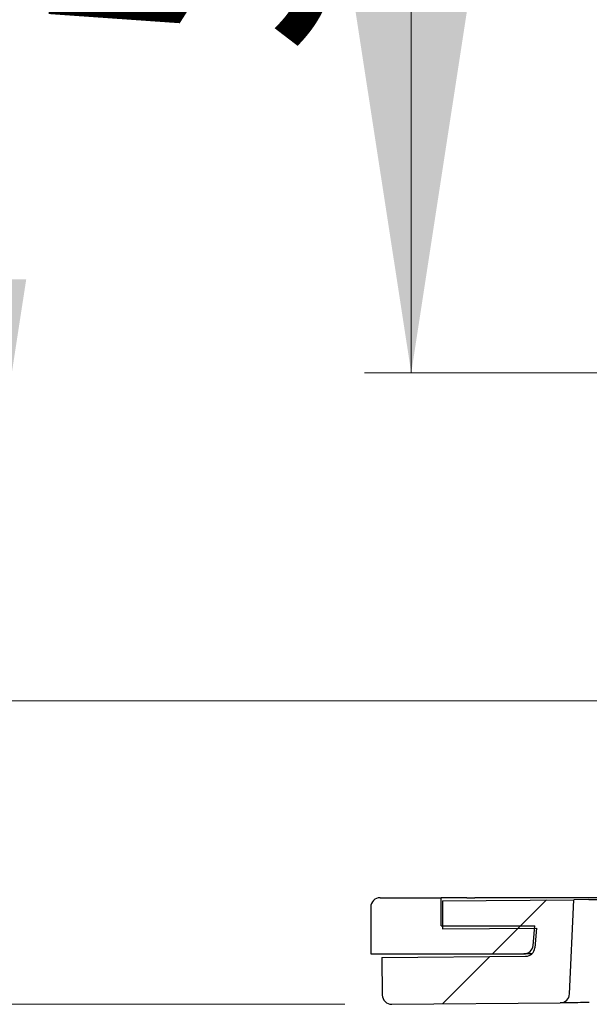
# Model space of a CAD drawing. Units: millimetres. Extents: x 476 to 1605, y 11 to 1328.
# Drawn here: x 631 to 692, y 923 to 1029 of the extents above; entities that cross this region are included whole.
import ezdxf

# ---------------------------------------------------------------- set-up
doc = ezdxf.new("R2010")
doc.units = ezdxf.units.MM
doc.header["$LTSCALE"] = 5
doc.linetypes.add('SLD-Durchgehend', pattern=[0])
doc.styles.add('SLDTEXTSTYLE1', font='TXT', dxfattribs={"width": 0.605})
doc.dimstyles.new('SLDDIMSTYLE1', dxfattribs={"dimtxt": 30, "dimasz": 45, "dimexe": 0, "dimexo": 0.0625, "dimgap": 7.5, "dimtad": 1, "dimdec": 0, "dimlfac": 0.5, "dimrnd": 1e-09, "dimzin": 12, "dimdsep": 46, "dimtxsty": 'SLDTEXTSTYLE1', "dimsah": 1, "dimcen": 0.09, "dimadec": 0, "dimazin": 3, "dimtfac": 1, "dimtdec": 0, "dimtofl": 0, "dimtmove": 0, "dimatfit": 3, "dimfxl": 1, "dimfrac": 2, "dimtolj": 1, "dimtzin": 12, "dimarcsym": 0})
doc.dimstyles.new('SLDDIMSTYLE3', dxfattribs={"dimtxt": 30, "dimasz": 45, "dimexe": 0, "dimexo": 0.0625, "dimgap": 7.5, "dimtad": 1, "dimdec": 1, "dimlfac": 0.5, "dimrnd": 1e-09, "dimzin": 12, "dimdsep": 46, "dimtxsty": 'SLDTEXTSTYLE1', "dimsah": 1, "dimcen": 0.09, "dimadec": 0, "dimazin": 3, "dimtfac": 1, "dimtdec": 1, "dimtofl": 0, "dimtmove": 0, "dimatfit": 3, "dimfxl": 1, "dimfrac": 2, "dimtolj": 1, "dimtzin": 12, "dimarcsym": 0})
doc.dimstyles.new('SLDDIMSTYLE4', dxfattribs={"dimtxt": 30, "dimasz": 45, "dimexe": 0, "dimexo": 0.0625, "dimgap": 7.5, "dimtad": 1, "dimlfac": 0.5, "dimrnd": 1e-09, "dimzin": 12, "dimdsep": 46, "dimtxsty": 'SLDTEXTSTYLE1', "dimsah": 1, "dimcen": 0.09, "dimadec": 0, "dimazin": 3, "dimtfac": 1, "dimtofl": 0, "dimtmove": 0, "dimatfit": 3, "dimfxl": 1, "dimfrac": 2, "dimtolj": 1, "dimtzin": 12, "dimarcsym": 0})

# ---------------------------------------------------------------- blocks, each defined once
blk = doc.blocks.new('_D_6')
at = {"color": 7, "linetype": 'SLD-Durchgehend', "lineweight": 18}
for p, q in [((875.35, 1089.81), (668.16, 1089.81)), ((673.16, 990.81), (673.16, 1089.81)), ((898.35, 990.81), (668.16, 990.81))]:
    blk.add_line(p, q, dxfattribs=at)
for points in [[(673.16, 1089.81), (666.23, 1044.81), (680.08, 1044.81)], [(673.16, 990.81), (680.08, 1035.81), (666.23, 1035.81)]]:
    blk.add_solid(points, dxfattribs=at)
at = {"color": 7, "linetype": 'SLD-Durchgehend', "lineweight": 18, "insert": (634.48, 1024.62), "char_height": 30, "attachment_point": 1, "rotation": 90, "style": 'SLDTEXTSTYLE1'}
blk.add_mtext('50', dxfattribs=at)
blk = doc.blocks.new('_D_7')
at = {"color": 7, "linetype": 'SLD-Durchgehend', "lineweight": 18}
for p, q in [((625.17, 1124.81), (625.17, 955.81)), ((825.85, 955.81), (620.17, 955.81))]:
    blk.add_line(p, q, dxfattribs=at)
for points in [[(625.17, 1124.81), (618.25, 1079.81), (632.1, 1079.81)], [(625.17, 955.81), (632.1, 1000.81), (618.25, 1000.81)]]:
    blk.add_solid(points, dxfattribs=at)
at = {"color": 7, "linetype": 'SLD-Durchgehend', "lineweight": 18, "insert": (586.5, 1007.43), "char_height": 30, "attachment_point": 1, "rotation": 90, "style": 'SLDTEXTSTYLE1'}
blk.add_mtext('84,5', dxfattribs=at)
blk = doc.blocks.new('_D_8')
at = {"color": 7, "linetype": 'SLD-Durchgehend', "lineweight": 18}
for p, q in [((582.85, 1125.81), (566.69, 1125.81)), ((571.69, 1125.81), (571.69, 923.4)), ((666.08, 923.4), (566.69, 923.4))]:
    blk.add_line(p, q, dxfattribs=at)
for points in [[(571.69, 1125.81), (564.76, 1080.81), (578.61, 1080.81)], [(571.69, 923.4), (578.61, 968.4), (564.76, 968.4)]]:
    blk.add_solid(points, dxfattribs=at)
at = {"color": 7, "linetype": 'SLD-Durchgehend', "lineweight": 18, "insert": (533.01, 948.32), "char_height": 30, "attachment_point": 1, "rotation": 90, "style": 'SLDTEXTSTYLE1'}
blk.add_mtext('84,5-250', dxfattribs=at)

msp = doc.modelspace()

# ---------------------------------------------------------------- hatches: boundary and pattern name
at = {"linetype": 'SLD-Durchgehend', "lineweight": 18}
h = msp.add_hatch(dxfattribs=at)
h.set_pattern_fill('ANSI31', scale=5, style=0)
edge = h.paths.add_edge_path(flags=0)
edge.add_line((676.346086, 934.780172), (669.846086, 934.780172))
edge.add_arc((669.846086, 933.780172), 1, 90, 180)
edge.add_line((668.846086, 933.780172), (668.846086, 928.780172))
edge.add_line((668.846086, 928.780172), (685.167289, 928.780172))
edge.add_arc((685.167289, 929.780172), 1, 270, 355)
edge.add_line((686.163484, 929.693016), (686.346086, 931.780172))
edge.add_line((686.346086, 931.780172), (676.346086, 931.780172))
edge.add_line((676.346086, 931.780172), (676.346086, 934.780172))
h = msp.add_hatch(dxfattribs=at)
h.set_pattern_fill('ANSI34', scale=5, style=0)
edge = h.paths.add_edge_path(flags=0)
edge.add_line((690.483517, 934.571463), (676.48405, 934.449291))
edge.add_line((676.48405, 934.449291), (676.51023, 931.449405))
edge.add_line((676.51023, 931.449405), (686.509849, 931.536671))
edge.add_line((686.509849, 931.536671), (686.345467, 929.448001))
edge.add_arc((685.34855, 929.52646), 1, 270.5, 355.5, ccw=False)
edge.add_line((685.357277, 928.526498), (670.036657, 928.392797))
edge.add_line((670.036657, 928.392797), (670.071563, 924.392949))
edge.add_arc((671.071525, 924.401676), 1, 180.5, 270.5)
edge.add_line((671.080252, 923.401714), (689.054117, 923.55857))
edge.add_arc((689.045391, 924.558531), 1, 270.5, 357.5)
edge.add_line((690.044439, 924.514912), (690.483517, 934.571463))

# ---------------------------------------------------------------- linework, layer by layer
at = {"color": 7, "linetype": 'SLD-Durchgehend', "lineweight": 25}
for p, q in [((669.846086, 934.780172), (676.346086, 934.780172)), ((676.346086, 931.780172), (676.346086, 934.780172)), ((679.089427, 934.780172), (676.346086, 934.780172)), ((676.48405, 934.449291), (690.483517, 934.571463)), ((679.089427, 934.780172), (679.954041, 934.780172)), ((689.564054, 934.780172), (679.954041, 934.780172)), ((714.399257, 934.780172), (689.564054, 934.780172)), ((690.044439, 924.514912), (690.483517, 934.571463)), ((692.099509, 934.585565), (690.483517, 934.571463)), ((668.846086, 933.780172), (668.846086, 928.780172)), ((676.48405, 934.449291), (676.51023, 931.449405)), ((676.346086, 931.780172), (686.346086, 931.780172)), ((676.51023, 931.449405), (686.509849, 931.536671)), ((686.163484, 929.693016), (686.346086, 931.780172)), ((686.509849, 931.536671), (686.345467, 929.448001)), ((668.846086, 928.780172), (685.167289, 928.780172)), ((670.036657, 928.392797), (685.357277, 928.526498)), ((670.036657, 928.392797), (670.071563, 924.392949)), ((686.014173, 928.780172), (685.167289, 928.780172)), ((671.080252, 923.401714), (689.054117, 923.55857)), ((690.914044, 923.574801), (689.054117, 923.55857))]:
    msp.add_line(p, q, dxfattribs=at)
for centre, start, end in [((669.846086, 933.780172), 90, 180), ((685.167289, 929.780172), 270, 355), ((685.34855, 929.52646), 270.5, 355.5), ((671.071525, 924.401676), 180.5, 270.5), ((689.045391, 924.558531), 270.5, 357.5)]:
    msp.add_arc(centre, 1, start, end, dxfattribs=at)
for points, knots in [([(692.099509, 934.585565), (692.565969, 934.589636), (693.252226, 934.595625), (693.477612, 934.597592), (693.5498, 934.598222)], [0, 0, 0, 0, 0.6797152961, 1, 1, 1, 1]), ([(692.149285, 923.585581), (692.090233, 923.585065), (691.897742, 923.583385), (691.316781, 923.578316), (690.914044, 923.574801)], [0, 0, 0, 0, 0.3067745202, 1, 1, 1, 1])]:
    msp.add_open_spline(points, degree=3, knots=knots, dxfattribs=at)

# ---------------------------------------------------------------- dimensions: what is measured, and where the dimension line sits
at = {"color": 7, "linetype": 'SLD-Durchgehend', "lineweight": 18}
for base, p1, p2, dimstyle, picture, middle in [((571.686348, 923.401714), (587.846086, 1125.809721), (671.080252, 923.401714), 'SLDDIMSTYLE4', '_D_8', (571.686348, 1029.653725)), ((625.173378, 955.809721), (587.846086, 1124.809721), (830.846086, 955.809721), 'SLDDIMSTYLE3', '_D_7', (625.173378, 1047.53373)), ((673.1563467616, 1089.8097207586), (903.3460864186, 990.8097207586), (880.3460864186, 1089.8097207586), 'SLDDIMSTYLE1', '_D_6', (673.1563467616, 1047.5337302021))]:
    dim = msp.add_linear_dim(base=base, p1=p1, p2=p2, angle=90, dimstyle=dimstyle, dxfattribs=at)
    dim.commit()
    dim.dimension.update_dxf_attribs({"geometry": picture, "text_midpoint": middle, "dimtype": 160})

doc.saveas('drawing.dxf')
